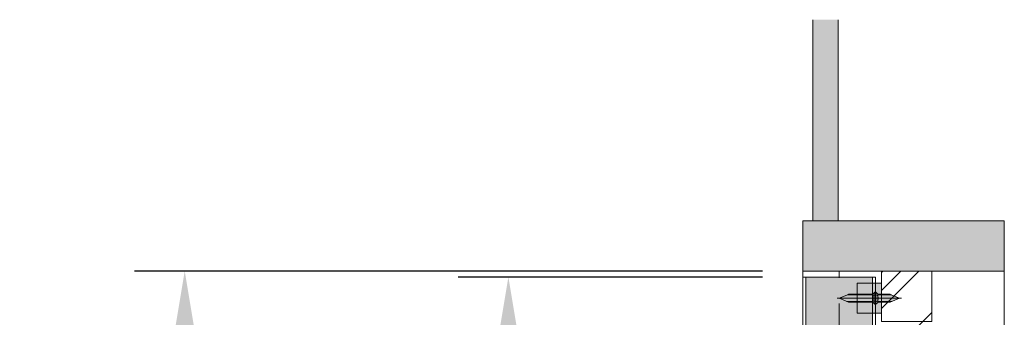
# Model space of a CAD drawing. Units: millimetres. Extents: x 8 to 408, y 3 to 280.
# Drawn here: x 221 to 245, y 187 to 195 of the extents above; entities that cross this region are included whole.
import ezdxf

# ---------------------------------------------------------------- set-up
doc = ezdxf.new("R2010")
doc.units = ezdxf.units.MM
doc.linetypes.add('CENTER', pattern=[50.8, 31.75, -6.35, 6.35, -6.35])
doc.linetypes.add('HIDDEN', pattern=[1.905, 1.27, -0.635])
doc.layers.get('0').update_dxf_attribs({"lineweight": 13})
for name, color, linetype, lineweight in [('Center', 3, 'CENTER', 13), ('Continuous', 7, 'Continuous', 13), ('Dimensions', 5, 'Continuous', 9)]:
    doc.layers.add(name, color=color, linetype=linetype, lineweight=lineweight)
doc.styles.get("Standard").update_dxf_attribs({"font": 'MS UI Gothic.ttf'})
doc.dimstyles.new('ISO-25', dxfattribs={"dimtxt": 2.5, "dimasz": 2, "dimexe": 1.25, "dimexo": 1, "dimgap": 0.5, "dimtad": 1, "dimdsep": 46, "dimtxsty": 'Standard', "dimcen": 2.5, "dimadec": 1, "dimazin": 2, "dimtfac": 1, "dimtmove": 0, "dimatfit": 3, "dimfxl": 1, "dimarcsym": 0})

# ---------------------------------------------------------------- blocks, each defined once
blk = doc.blocks.new('*D47')
at = {"layer": 'Defpoints', "color": 0}
for p in [(240.333, 188.355), (224.984, 87.855), (239.634, 87.855)]:
    blk.add_point(p, dxfattribs=at)
at = {"layer": 'Dimensions', "color": 0, "lineweight": -2}
for p, q in [((239.333, 188.355), (223.734, 188.355)), ((224.984, 186.355), (224.984, 89.855)), ((238.634, 87.855), (223.734, 87.855))]:
    blk.add_line(p, q, dxfattribs=at)
at = {"layer": 'Dimensions', "color": 0}
for points in [[(224.65, 186.355), (225.317, 186.355), (224.984, 188.355)], [(224.65, 89.855), (225.317, 89.855), (224.984, 87.855)]]:
    blk.add_solid(points, dxfattribs=at)
at = {"layer": 'Dimensions', "color": 0, "insert": (222.829, 138.105), "char_height": 2.5, "attachment_point": 5, "rotation": 90}
blk.add_mtext('開口高さ寸法', dxfattribs=at)
blk = doc.blocks.new('*D48')
at = {"layer": 'Defpoints', "color": 0}
for p in [(233.02, 188.205), (240.333, 188.205), (240.333, 88.205)]:
    blk.add_point(p, dxfattribs=at)
at = {"layer": 'Dimensions', "color": 0, "lineweight": -2}
for p, q in [((239.333, 188.205), (231.77, 188.205)), ((233.02, 90.205), (233.02, 186.205)), ((239.333, 88.205), (231.77, 88.205))]:
    blk.add_line(p, q, dxfattribs=at)
at = {"layer": 'Dimensions', "color": 0}
for points in [[(232.686, 186.205), (233.353, 186.205), (233.02, 188.205)], [(232.686, 90.205), (233.353, 90.205), (233.02, 88.205)]]:
    blk.add_solid(points, dxfattribs=at)
at = {"layer": 'Dimensions', "color": 0, "insert": (230.865, 138.205), "char_height": 2.5, "attachment_point": 5, "rotation": 90}
blk.add_mtext('折戸高さ寸法(ＤＨ)', dxfattribs=at)

msp = doc.modelspace()

# ---------------------------------------------------------------- hatches: boundary and pattern name
at = {"layer": 'Continuous'}
for points in [[(240.58266, 189.60468), (241.20766, 189.60468), (241.20766, 194.60468), (240.58266, 194.60468)], [(245.33266, 189.60468), (240.33266, 189.60468), (240.33266, 188.35468), (245.33266, 188.35468)]]:
    msp.add_hatch(color=254, dxfattribs=at).paths.add_polyline_path(points)
h = msp.add_hatch(dxfattribs=at)
h.set_pattern_fill('ANSI34', color=62, scale=2)
h.set_pattern_definition([(45, (583.527, 2283.8593), (-1.3470384, 1.3470384), []), (45, (583.9761, 2283.8593), (-1.3470384, 1.3470384), []), (45, (584.4251, 2283.8593), (-1.3470384, 1.3470384), []), (45, (584.8741, 2283.8593), (-1.3470384, 1.3470384), [])])
h.paths.add_polyline_path([(243.53266, 188.35468), (242.28266, 188.35468), (242.28266, 187.10468), (243.53266, 187.10468)])
h.paths.add_polyline_path([(243.53266, 187.10468), (242.28266, 187.10468), (242.28266, 89.10468), (243.53266, 89.10468)])
h.paths.add_polyline_path([(243.53266, 89.10468), (242.28266, 89.10468), (242.28266, 87.85468), (243.53266, 87.85468)])
h = msp.add_hatch(color=42, dxfattribs=at)
h.paths.add_polyline_path([(241.23266, 188.20468), (240.40766, 188.20468), (240.40766, 182.60468), (240.72016, 182.60468), (240.72016, 183.60468), (241.23266, 183.60468)])
h.paths.add_polyline_path([(242.05766, 188.20468), (241.23266, 188.20468), (241.23266, 183.60468), (241.74516, 183.60468), (241.74516, 182.60468), (242.05766, 182.60468)])
h = msp.add_hatch(color=254, dxfattribs=at)
h.dxf.hatch_style = 1
h.paths.add_polyline_path([(242.28266, 187.30468), (242.28266, 187.57968), (242.2037, 187.57968, 0.19382203), (242.1933, 187.5755), (242.14566, 187.52968), (242.13266, 187.52968), (242.13266, 187.30468)])
h.paths.add_polyline_path([(242.28266, 187.77968), (242.28266, 188.05468), (242.13266, 188.05468), (242.13266, 187.82968), (242.14566, 187.82968), (242.1933, 187.78387, 0.19382203), (242.2037, 187.77968)])
h.paths.add_polyline_path([(242.0596, 187.77968, 0.19382203), (242.07347, 187.78527), (242.11966, 187.82968), (242.13266, 187.82968), (242.13266, 188.05468), (241.68266, 188.05468), (241.68266, 187.77968)])
h.paths.add_polyline_path([(242.13266, 187.30468), (242.13266, 187.52968), (242.11966, 187.52968), (242.07347, 187.5741, 0.19382203), (242.0596, 187.57968), (241.68266, 187.57968), (241.68266, 187.30468)])
h = msp.add_hatch(color=254, dxfattribs=at)
h.dxf.hatch_style = 1
h.paths.add_polyline_path([(242.0596, 187.57968, -0.19382203), (242.07347, 187.5741), (242.07347, 187.59718), (241.68266, 187.59718), (241.68266, 187.57968)])
h.paths.add_polyline_path([(242.07347, 187.59718), (242.07347, 187.63521), (242.05245, 187.67968), (241.68266, 187.67968), (241.68266, 187.59718)])
h.paths.add_polyline_path([(242.05245, 187.67968), (242.07347, 187.72416), (242.07347, 187.76218), (241.68266, 187.76218), (241.68266, 187.67968)])
h.paths.add_polyline_path([(242.07347, 187.76218), (242.07347, 187.78527, -0.19382203), (242.0596, 187.77968), (241.68266, 187.77968), (241.68266, 187.76218)])
h.paths.add_polyline_path([(241.68266, 187.76218), (241.68266, 187.77968), (241.48403, 187.77968, 0.0984914), (241.46489, 187.77588), (241.43183, 187.76218)])
h.paths.add_polyline_path([(241.68266, 187.67968), (241.68266, 187.76218), (241.43183, 187.76218), (241.23266, 187.67968)])
h.paths.add_polyline_path([(241.68266, 187.59718), (241.68266, 187.67968), (241.23266, 187.67968), (241.43183, 187.59718)])
h.paths.add_polyline_path([(241.68266, 187.57968), (241.68266, 187.59718), (241.43183, 187.59718), (241.46489, 187.58349, 0.0984914), (241.48403, 187.57968)])
h.paths.add_polyline_path([(242.11966, 187.52968), (242.11966, 187.59642), (242.08275, 187.61556), (242.07347, 187.63521), (242.07347, 187.59718), (242.07347, 187.5741)])
h.paths.add_polyline_path([(242.11966, 187.59642), (242.11966, 187.67968), (242.08266, 187.67968), (242.07347, 187.67968), (242.07347, 187.63521), (242.08275, 187.61556)])
h.paths.add_polyline_path([(242.11966, 187.67968), (242.11966, 187.76294), (242.08275, 187.7438), (242.07347, 187.72416), (242.07347, 187.67968), (242.08266, 187.67968)])
h.paths.add_polyline_path([(242.11966, 187.76294), (242.11966, 187.82968), (242.07347, 187.78527), (242.07347, 187.76218), (242.07347, 187.72416), (242.08275, 187.7438)])
h.paths.add_polyline_path([(242.13266, 187.76968), (242.13266, 187.82968), (242.11966, 187.82968), (242.11966, 187.76294)])
h.paths.add_polyline_path([(242.13266, 187.67968), (242.13266, 187.76968), (242.11966, 187.76294), (242.11966, 187.67968)])
h.paths.add_polyline_path([(242.13266, 187.58968), (242.13266, 187.67968), (242.11966, 187.67968), (242.11966, 187.59642)])
h.paths.add_polyline_path([(242.13266, 187.52968), (242.13266, 187.58968), (242.11966, 187.59642), (242.11966, 187.52968)])
h.paths.add_polyline_path([(242.14566, 187.52968), (242.14566, 187.59475), (242.13266, 187.58968), (242.13266, 187.52968)])
h.paths.add_polyline_path([(242.14566, 187.59475), (242.14566, 187.67968), (242.13266, 187.67968), (242.13266, 187.58968)])
h.paths.add_polyline_path([(242.14566, 187.67968), (242.14566, 187.76461), (242.13266, 187.76968), (242.13266, 187.67968)])
h.paths.add_polyline_path([(242.14566, 187.76461), (242.14566, 187.82968), (242.13266, 187.82968), (242.13266, 187.76968)])
h.paths.add_polyline_path([(242.18258, 187.75021), (242.1933, 187.72524), (242.1933, 187.78387), (242.14566, 187.82968), (242.14566, 187.76461)])
h.paths.add_polyline_path([(242.1933, 187.67968), (242.1933, 187.72524), (242.18258, 187.75021), (242.14566, 187.76461), (242.14566, 187.67968)])
h.paths.add_polyline_path([(242.18258, 187.60915), (242.1933, 187.63413), (242.1933, 187.67968), (242.14566, 187.67968), (242.14566, 187.59475)])
h.paths.add_polyline_path([(242.1933, 187.5755), (242.1933, 187.63413), (242.18258, 187.60915), (242.14566, 187.59475), (242.14566, 187.52968)])
h.paths.add_polyline_path([(242.2037, 187.57968), (242.28266, 187.57968), (242.28266, 187.59718), (242.1933, 187.59718), (242.1933, 187.5755, -0.19382203)])
h.paths.add_polyline_path([(242.28266, 187.59718), (242.28266, 187.67968), (242.21287, 187.67968), (242.1933, 187.63413), (242.1933, 187.59718)])
h.paths.add_polyline_path([(242.21287, 187.67968), (242.1933, 187.67968), (242.1933, 187.63413)], flags=17)
h.paths.add_polyline_path([(242.21287, 187.67968), (242.1933, 187.72524), (242.1933, 187.67968)], flags=17)
h.paths.add_polyline_path([(242.28266, 187.67968), (242.28266, 187.76218), (242.1933, 187.76218), (242.1933, 187.72524), (242.21287, 187.67968)])
h.paths.add_polyline_path([(242.28266, 187.76218), (242.28266, 187.77968), (242.2037, 187.77968, -0.19382203), (242.1933, 187.78387), (242.1933, 187.76218)])
h.paths.add_polyline_path([(242.07347, 187.63521), (242.07347, 187.67968), (242.05245, 187.67968)], flags=17)
h.paths.add_polyline_path([(242.07347, 187.67968), (242.07347, 187.72416), (242.05245, 187.67968)], flags=17)
h.paths.add_polyline_path([(242.53349, 187.76218), (242.50043, 187.77588, 0.0984914), (242.48129, 187.77968), (242.28266, 187.77968), (242.28266, 187.76218)])
h.paths.add_polyline_path([(242.73266, 187.67968), (242.53349, 187.76218), (242.28266, 187.76218), (242.28266, 187.67968)])
h.paths.add_polyline_path([(242.53349, 187.59718), (242.73266, 187.67968), (242.28266, 187.67968), (242.28266, 187.59718)])
h.paths.add_polyline_path([(242.48129, 187.57968, 0.0984914), (242.50043, 187.58349), (242.53349, 187.59718), (242.28266, 187.59718), (242.28266, 187.57968)])

# ---------------------------------------------------------------- linework, layer by layer
at = {"color": 7, "linetype": 'Continuous', "lineweight": 15}
for p, q in [((241.46489, 187.77588), (241.23266, 187.67968)), ((242.0596, 187.77968), (241.48403, 187.77968)), ((242.11966, 187.82968), (242.07347, 187.78527)), ((242.13266, 187.82968), (242.11966, 187.82968)), ((242.11966, 187.82968), (242.11966, 187.67968)), ((242.13266, 187.82968), (242.13266, 187.67968)), ((242.14566, 187.82968), (242.13266, 187.82968)), ((242.13266, 187.67968), (242.13266, 187.82968)), ((242.1933, 187.78387), (242.14566, 187.82968)), ((242.14566, 187.67968), (242.14566, 187.82968)), ((242.48129, 187.77968), (242.2037, 187.77968)), ((242.73266, 187.67968), (242.50043, 187.77588)), ((241.23266, 187.67968), (241.46489, 187.58349)), ((241.48403, 187.57968), (242.0596, 187.57968)), ((242.07347, 187.5741), (242.11966, 187.52968)), ((242.11966, 187.67968), (242.11966, 187.52968)), ((242.11966, 187.52968), (242.13266, 187.52968)), ((242.13266, 187.67968), (242.13266, 187.52968)), ((242.13266, 187.52968), (242.13266, 187.67968)), ((242.13266, 187.52968), (242.14566, 187.52968)), ((242.14566, 187.52968), (242.14566, 187.67968)), ((242.14566, 187.52968), (242.1933, 187.5755)), ((242.2037, 187.57968), (242.48129, 187.57968)), ((242.50043, 187.58349), (242.73266, 187.67968))]:
    msp.add_line(p, q, dxfattribs=at)
at = {"color": 7, "linetype": 'Continuous', "lineweight": 0}
for p, q in [((242.07347, 187.76218), (241.43183, 187.76218)), ((242.07347, 187.5741), (242.07347, 187.78527)), ((242.1933, 187.78387), (242.1933, 187.5755)), ((242.1933, 187.76218), (242.53349, 187.76218)), ((242.07347, 187.59718), (241.43183, 187.59718)), ((242.1933, 187.59718), (242.53349, 187.59718))]:
    msp.add_line(p, q, dxfattribs=at)
at = {"color": 7, "linetype": 'HIDDEN', "lineweight": 0}
for p, q in [((242.13266, 187.76968), (242.08275, 187.7438)), ((242.13266, 187.76968), (242.18258, 187.75021)), ((242.18258, 187.75021), (242.21287, 187.67968)), ((242.08275, 187.7438), (242.05245, 187.67968)), ((242.08275, 187.61556), (242.05245, 187.67968)), ((242.13266, 187.58968), (242.08275, 187.61556)), ((242.13266, 187.58968), (242.18258, 187.60915)), ((242.18258, 187.60915), (242.21287, 187.67968))]:
    msp.add_line(p, q, dxfattribs=at)
at = {"color": 7, "linetype": 'Continuous', "lineweight": 15}
for centre, radius, start, end in [((241.48403, 187.72968), 0.05, 90, 112.5), ((242.0596, 187.79968), 0.02, 270, 313.876697), ((242.2037, 187.79468), 0.015, 226.123303, 270), ((242.48129, 187.72968), 0.05, 67.5, 90), ((241.48403, 187.62968), 0.05, 247.5, 270), ((242.0596, 187.55968), 0.02, 46.123303, 90), ((242.2037, 187.56468), 0.015, 90, 133.876697), ((242.48129, 187.62968), 0.05, 270, 292.5)]:
    msp.add_arc(centre, radius, start, end, dxfattribs=at)
at = {"layer": 'Center'}
for p, q in [((241.18266, 187.67968), (242.18266, 187.67968)), ((242.78266, 187.67968), (242.08266, 187.67968))]:
    msp.add_line(p, q, dxfattribs=at)
at = {"layer": 'Continuous'}
for p, q in [((240.58266, 189.60468), (240.58266, 194.60468)), ((241.20766, 189.60468), (241.20766, 194.60468)), ((240.58266, 191.85468), (240.58266, 189.60468)), ((240.33266, 189.60468), (245.33266, 189.60468)), ((240.33266, 188.35468), (240.33266, 189.60468)), ((245.33266, 189.60468), (245.33266, 188.35468)), ((240.33266, 188.35468), (240.33266, 87.85468)), ((245.33266, 188.35468), (240.33266, 188.35468)), ((245.33266, 188.35468), (245.33266, 87.85468)), ((240.33266, 188.20468), (240.33266, 88.20468)), ((242.13266, 188.20468), (240.33266, 188.20468)), ((240.40766, 182.60468), (240.40766, 188.20468)), ((242.05766, 182.60468), (242.05766, 188.20468)), ((242.13266, 88.20468), (242.13266, 188.20468))]:
    msp.add_line(p, q, dxfattribs=at)
at = {"layer": 'Continuous', "color": 5, "linetype": 'CENTER', "ltscale": 0.1}
msp.add_line((241.23266, 87.85468), (241.23266, 188.35468), dxfattribs=at)
at = {"layer": 'Continuous'}
for points in [[(242.28266, 188.35468), (243.53266, 188.35468), (243.53266, 187.10468), (242.28266, 187.10468)], [(242.13266, 188.05468), (242.13266, 187.30468), (241.68266, 187.30468), (241.68266, 188.05468)], [(242.28266, 188.05468), (242.28266, 187.30468), (242.13266, 187.30468), (242.13266, 188.05468)]]:
    msp.add_lwpolyline(points, close=True, dxfattribs=at)

# ---------------------------------------------------------------- dimensions: what is measured, and where the dimension line sits
at = {"layer": 'Dimensions', "color": 5}
for base, p1, p2, text, picture, middle in [((224.98356, 87.85468), (240.33266, 188.35468), (239.63422, 87.85468), '開口高さ寸法', '*D47', (222.82873, 138.10468)), ((233.01974, 188.20468), (240.33266, 88.20468), (240.33266, 188.20468), '折戸高さ寸法(ＤＨ)', '*D48', (230.86491, 138.20468))]:
    dim = msp.add_linear_dim(base=base, p1=p1, p2=p2, angle=90, text=text, dimstyle='ISO-25', override={"dimlfac": 20.000001}, dxfattribs=at)
    dim.commit()
    dim.dimension.update_dxf_attribs({"geometry": picture, "text_midpoint": middle})

doc.saveas('drawing.dxf')
